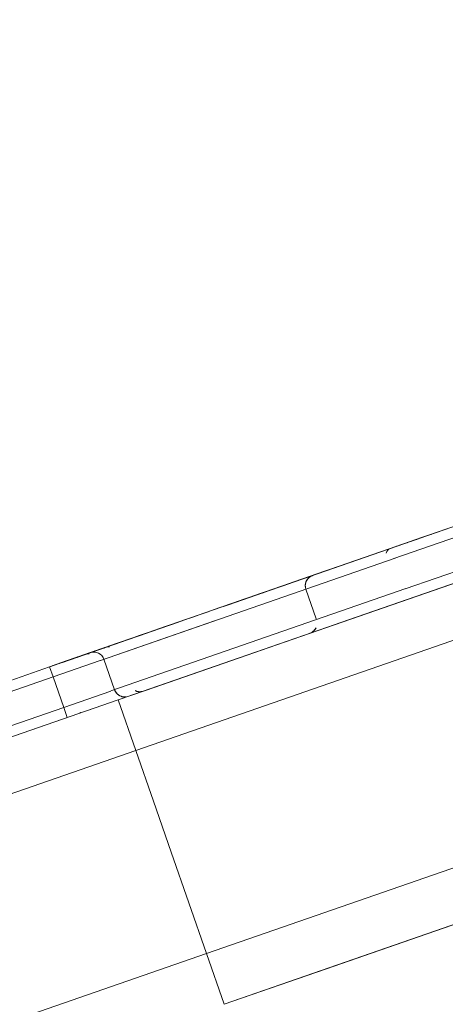
# Model space of a CAD drawing. Units: millimetres. Extents: x -1627 to 5093, y -1779 to 2973.
# Drawn here: x 1787 to 1794, y 1398 to 1417 of the extents above; entities that cross this region are included whole.
import ezdxf

# ---------------------------------------------------------------- set-up
doc = ezdxf.new("R2010")
doc.units = ezdxf.units.MM
for name, color, linetype, lineweight in [('148', 7, 'Continuous', 9), ('6', 7, 'Continuous', 9), ('NW205 Cycle 3D_dwg', 8, 'Continuous', 9)]:
    doc.layers.add(name, color=color, linetype=linetype, lineweight=lineweight)

# ---------------------------------------------------------------- blocks, each defined once
blk = doc.blocks.new('NW205 Cycle 3D_dwg_2056010204-457035-South')
at = {"layer": '6'}
for start in [135.405505, 135.410202]:
    blk.add_arc((614.744, 559.961), 1075, start, 141.867772, dxfattribs=at)
blk = doc.blocks.new('NW205 Cycle 3D_dwg_6050500024-V90-South')
at = {"layer": '148'}
for p, q in [((-167.831, 1244.372), (-215.06, 1227.959)), ((-214.732, 1227.014), (-166.558, 1243.755)), ((-166.558, 1243.755), (-214.732, 1227.014)), ((-213.419, 1223.236), (-165.245, 1239.977)), ((-165.245, 1239.977), (-213.419, 1223.236)), ((-213.091, 1222.291), (-165.962, 1238.669)), ((-206.525, 1231.984), (-213.068, 1229.71)), ((-212.983, 1229.739), (-206.268, 1232.073)), ((-207.102, 1231.783), (-213.1, 1229.699)), ((-213.099, 1229.699), (-207.102, 1231.783)), ((-207.73, 1231.353), (-209.933, 1230.588)), ((-213.094, 1229.701), (-209.11, 1231.085)), ((-209.108, 1231.086), (-213.091, 1229.702)), ((-210.002, 1230.775), (-209.398, 1230.985)), ((-209.403, 1230.984), (-210.002, 1230.775)), ((-210.002, 1230.775), (-213.107, 1229.696)), ((-213.106, 1229.697), (-210.002, 1230.775)), ((-215.39, 1228.691), (-209.909, 1230.596)), ((-209.725, 1230.025), (-208.181, 1230.561)), ((-211.445, 1230.274), (-213.01, 1229.73)), ((-213.01, 1229.73), (-211.445, 1230.274)), ((-211.445, 1230.274), (-213.01, 1229.73)), ((-213.01, 1229.73), (-211.445, 1230.274)), ((-215.193, 1228.125), (-209.712, 1230.029)), ((-215.06, 1227.959), (-209.056, 1230.045)), ((-211.376, 1229.467), (-211.568, 1230.019)), ((-213.782, 1229.462), (-216.297, 1228.588)), ((-216.287, 1228.591), (-213.939, 1229.407)), ((-213.924, 1229.412), (-216.097, 1228.657)), ((-216.097, 1228.657), (-213.924, 1229.412)), ((-213.924, 1229.412), (-215.876, 1228.734)), ((-215.876, 1228.734), (-213.924, 1229.412)), ((-213.27, 1229.428), (-215.12, 1228.785)), ((-214.51, 1229.209), (-215.821, 1228.753)), ((-215.821, 1228.753), (-214.509, 1229.209)), ((-215.81, 1228.757), (-214.498, 1229.213)), ((-214.499, 1229.213), (-215.809, 1228.757)), ((-215.808, 1228.758), (-214.497, 1229.213)), ((-214.494, 1229.214), (-215.806, 1228.758)), ((-215.805, 1228.759), (-214.495, 1229.214)), ((-215.577, 1228.838), (-216.333, 1228.575)), ((-215.577, 1228.838), (-216.333, 1228.575)), ((-216.286, 1228.591), (-215.577, 1228.838)), ((-216.285, 1228.592), (-215.577, 1228.838)), ((-215.812, 1228.756), (-215.645, 1228.814)), ((-215.645, 1228.814), (-215.811, 1228.756)), ((-215.577, 1228.838), (-215.799, 1228.761)), ((-215.799, 1228.761), (-215.577, 1228.838)), ((-215.577, 1228.838), (-215.799, 1228.761)), ((-215.799, 1228.761), (-215.577, 1228.838)), ((-215.645, 1228.814), (-215.796, 1228.762)), ((-215.782, 1228.767), (-215.299, 1228.935)), ((-215.299, 1228.935), (-215.645, 1228.814)), ((-215.395, 1228.69), (-216.267, 1228.386)), ((-216.267, 1228.386), (-215.395, 1228.69)), ((-215.126, 1228.148), (-215.323, 1228.715)), ((-216.333, 1228.575), (-230.03, 1223.815)), ((-216.267, 1228.386), (-216.333, 1228.575)), ((-216.333, 1228.575), (-216.267, 1228.386)), ((-215.175, 1228.289), (-215.126, 1228.148)), ((-215.126, 1228.148), (-215.175, 1228.289)), ((-215.126, 1228.148), (-215.175, 1228.289)), ((-215.175, 1228.289), (-215.126, 1228.148)), ((-216.071, 1227.819), (-215.198, 1228.123)), ((-216.071, 1227.819), (-215.198, 1228.123)), ((-215.06, 1227.959), (-252.844, 1214.828)), ((-215.06, 1227.959), (-214.732, 1227.014)), ((-214.732, 1227.014), (-215.06, 1227.959)), ((-216.071, 1227.819), (-216.005, 1227.631)), ((-216.005, 1227.631), (-216.071, 1227.819)), ((-207.087, 1224.378), (-213.091, 1222.291)), ((-213.419, 1223.236), (-213.091, 1222.291)), ((-213.091, 1222.291), (-213.419, 1223.236))]:
    blk.add_line(p, q, dxfattribs=at)
at = {"layer": '148', "flags": 128}
for points in [[(-187.973, 1237.372), (-189.542, 1236.827), (-191.152, 1236.267), (-192.8, 1235.695), (-194.483, 1235.11), (-196.2, 1234.513), (-197.946, 1233.906), (-199.72, 1233.29), (-201.519, 1232.665), (-203.339, 1232.032), (-205.178, 1231.393), (-207.033, 1230.749), (-208.9, 1230.099), (-210.778, 1229.447), (-212.662, 1228.792), (-214.55, 1228.136), (-215.06, 1227.959)], [(-213.091, 1222.291), (-211.202, 1222.948), (-209.316, 1223.603), (-207.437, 1224.256), (-205.566, 1224.906), (-203.708, 1225.552), (-201.864, 1226.193), (-200.039, 1226.827), (-198.234, 1227.454), (-196.453, 1228.073), (-194.699, 1228.683), (-192.974, 1229.282), (-191.281, 1229.87), (-189.623, 1230.447), (-188.003, 1231.01)], [(-206.55, 1231.975), (-206.828, 1231.878), (-207.335, 1231.702), (-207.855, 1231.521), (-208.387, 1231.336), (-208.931, 1231.147), (-209.485, 1230.955), (-210.05, 1230.759), (-210.623, 1230.56), (-211.204, 1230.358), (-211.792, 1230.153), (-212.385, 1229.947), (-212.985, 1229.739), (-213.588, 1229.529), (-214.194, 1229.318), (-214.803, 1229.107), (-215.413, 1228.895), (-216.023, 1228.683), (-216.288, 1228.591)], [(-209.24, 1231.04), (-209.212, 1231.05), (-209.184, 1231.06), (-209.178, 1231.062)], [(-210.002, 1230.775), (-209.98, 1230.783), (-209.956, 1230.791), (-209.932, 1230.8), (-209.907, 1230.808), (-209.881, 1230.817), (-209.855, 1230.827), (-209.828, 1230.836), (-209.8, 1230.845), (-209.772, 1230.855), (-209.744, 1230.865), (-209.715, 1230.875), (-209.686, 1230.885), (-209.657, 1230.895), (-209.627, 1230.906), (-209.597, 1230.916), (-209.567, 1230.926), (-209.537, 1230.937), (-209.507, 1230.947), (-209.477, 1230.958), (-209.447, 1230.968), (-209.416, 1230.979), (-209.398, 1230.985)], [(-213.096, 1229.7), (-211.902, 1230.115), (-210.002, 1230.775)], [(-211.445, 1230.274), (-211.448, 1230.273), (-211.457, 1230.27), (-211.472, 1230.265), (-211.492, 1230.257), (-211.519, 1230.248), (-211.551, 1230.237), (-211.589, 1230.224), (-211.633, 1230.209), (-211.683, 1230.191), (-211.738, 1230.172), (-211.798, 1230.151), (-211.864, 1230.128), (-211.935, 1230.104), (-212.011, 1230.077), (-212.092, 1230.049), (-212.179, 1230.019), (-212.27, 1229.987), (-212.365, 1229.954), (-212.465, 1229.919), (-212.569, 1229.883), (-212.678, 1229.845), (-212.79, 1229.806), (-212.906, 1229.766), (-213.026, 1229.724), (-213.149, 1229.682), (-213.276, 1229.638), (-213.405, 1229.593), (-213.537, 1229.547), (-213.672, 1229.5), (-213.809, 1229.452), (-213.948, 1229.404), (-214.089, 1229.355), (-214.232, 1229.305), (-214.377, 1229.255), (-214.522, 1229.204), (-214.669, 1229.154), (-214.816, 1229.102), (-214.964, 1229.051), (-215.112, 1228.999), (-215.261, 1228.948), (-215.409, 1228.896), (-215.556, 1228.845), (-215.704, 1228.794), (-215.85, 1228.743), (-215.995, 1228.693), (-216.138, 1228.643), (-216.281, 1228.593), (-216.288, 1228.591)], [(-213.092, 1229.701), (-212.971, 1229.744), (-212.852, 1229.785), (-212.738, 1229.825), (-212.627, 1229.863), (-212.521, 1229.9), (-212.418, 1229.936), (-212.321, 1229.97), (-212.227, 1230.002), (-212.138, 1230.033), (-212.054, 1230.062), (-211.975, 1230.09), (-211.902, 1230.115), (-211.833, 1230.139), (-211.77, 1230.161), (-211.712, 1230.181), (-211.659, 1230.199), (-211.612, 1230.216), (-211.571, 1230.23), (-211.536, 1230.242), (-211.506, 1230.253), (-211.482, 1230.261), (-211.464, 1230.267), (-211.452, 1230.271), (-211.446, 1230.274), (-211.445, 1230.274)], [(-211.568, 1230.019), (-211.571, 1230.027), (-211.573, 1230.035), (-211.575, 1230.042), (-211.576, 1230.05), (-211.577, 1230.058), (-211.578, 1230.066), (-211.579, 1230.074), (-211.579, 1230.082), (-211.579, 1230.09), (-211.579, 1230.098), (-211.578, 1230.106), (-211.577, 1230.114), (-211.576, 1230.122), (-211.574, 1230.13), (-211.572, 1230.137), (-211.57, 1230.145), (-211.567, 1230.153), (-211.565, 1230.16), (-211.561, 1230.168), (-211.558, 1230.175), (-211.554, 1230.182), (-211.55, 1230.189), (-211.546, 1230.196), (-211.541, 1230.202), (-211.537, 1230.208), (-211.531, 1230.215), (-211.526, 1230.221), (-211.521, 1230.226), (-211.515, 1230.232), (-211.509, 1230.237), (-211.503, 1230.242), (-211.496, 1230.247), (-211.49, 1230.252), (-211.483, 1230.256), (-211.476, 1230.26), (-211.469, 1230.264), (-211.462, 1230.267), (-211.454, 1230.27), (-211.447, 1230.273), (-211.445, 1230.274)], [(-215.783, 1228.767), (-215.636, 1228.817), (-215.489, 1228.869), (-215.341, 1228.92), (-215.192, 1228.972), (-215.044, 1229.023), (-214.896, 1229.075), (-214.748, 1229.126), (-214.601, 1229.177), (-214.455, 1229.228), (-214.31, 1229.278), (-214.166, 1229.328), (-214.025, 1229.377)], [(-211.385, 1229.29), (-211.389, 1229.283), (-211.393, 1229.276), (-211.398, 1229.27), (-211.403, 1229.263), (-211.408, 1229.257), (-211.413, 1229.251), (-211.419, 1229.245), (-211.424, 1229.24), (-211.43, 1229.235), (-211.437, 1229.23), (-211.443, 1229.225), (-211.45, 1229.22), (-211.456, 1229.216)], [(-215.577, 1228.838), (-215.578, 1228.838), (-215.58, 1228.837), (-215.583, 1228.836), (-215.587, 1228.834), (-215.593, 1228.833), (-215.599, 1228.83), (-215.607, 1228.828), (-215.616, 1228.824), (-215.626, 1228.821), (-215.637, 1228.817), (-215.649, 1228.813), (-215.663, 1228.808), (-215.677, 1228.803), (-215.693, 1228.798), (-215.709, 1228.792), (-215.727, 1228.786), (-215.746, 1228.779), (-215.765, 1228.773), (-215.785, 1228.766), (-215.807, 1228.758), (-215.829, 1228.75), (-215.852, 1228.742), (-215.875, 1228.734), (-215.9, 1228.726), (-215.925, 1228.717), (-215.951, 1228.708), (-215.977, 1228.699), (-216.004, 1228.69), (-216.031, 1228.68), (-216.059, 1228.67), (-216.088, 1228.66), (-216.116, 1228.65), (-216.146, 1228.64), (-216.175, 1228.63), (-216.205, 1228.62), (-216.235, 1228.609), (-216.265, 1228.599), (-216.295, 1228.588), (-216.325, 1228.578), (-216.333, 1228.575)], [(-216.288, 1228.591), (-216.273, 1228.596), (-216.243, 1228.607), (-216.213, 1228.617), (-216.183, 1228.627), (-216.153, 1228.638), (-216.124, 1228.648), (-216.095, 1228.658), (-216.067, 1228.668), (-216.039, 1228.677), (-216.011, 1228.687), (-215.984, 1228.696), (-215.958, 1228.706), (-215.932, 1228.715), (-215.906, 1228.723), (-215.882, 1228.732), (-215.858, 1228.74), (-215.835, 1228.748), (-215.813, 1228.756), (-215.791, 1228.764), (-215.77, 1228.771), (-215.751, 1228.778), (-215.732, 1228.784), (-215.714, 1228.79), (-215.697, 1228.796), (-215.681, 1228.802), (-215.667, 1228.807), (-215.653, 1228.812), (-215.64, 1228.816), (-215.629, 1228.82), (-215.618, 1228.824), (-215.609, 1228.827), (-215.601, 1228.83), (-215.594, 1228.832), (-215.588, 1228.834), (-215.584, 1228.836), (-215.581, 1228.837), (-215.578, 1228.837), (-215.577, 1228.838)], [(-215.577, 1228.838), (-215.578, 1228.838), (-215.58, 1228.837), (-215.583, 1228.836), (-215.587, 1228.834), (-215.593, 1228.833), (-215.599, 1228.83), (-215.607, 1228.828), (-215.616, 1228.824), (-215.626, 1228.821), (-215.637, 1228.817), (-215.649, 1228.813), (-215.663, 1228.808), (-215.677, 1228.803), (-215.693, 1228.798), (-215.709, 1228.792), (-215.727, 1228.786), (-215.746, 1228.779), (-215.765, 1228.773)], [(-215.755, 1228.776), (-215.728, 1228.786), (-215.701, 1228.795), (-215.674, 1228.804), (-215.648, 1228.813), (-215.623, 1228.822), (-215.599, 1228.83), (-215.575, 1228.839), (-215.552, 1228.847), (-215.53, 1228.854), (-215.509, 1228.862), (-215.488, 1228.869), (-215.469, 1228.876), (-215.45, 1228.882), (-215.432, 1228.888), (-215.416, 1228.894), (-215.4, 1228.899), (-215.385, 1228.905), (-215.372, 1228.909), (-215.359, 1228.914), (-215.348, 1228.917), (-215.338, 1228.921), (-215.329, 1228.924), (-215.321, 1228.927), (-215.314, 1228.929), (-215.309, 1228.931), (-215.304, 1228.933), (-215.301, 1228.934), (-215.299, 1228.934), (-215.299, 1228.935)], [(-215.751, 1228.778), (-215.732, 1228.784), (-215.714, 1228.79), (-215.697, 1228.796), (-215.681, 1228.802), (-215.667, 1228.807), (-215.653, 1228.812), (-215.64, 1228.816), (-215.629, 1228.82), (-215.618, 1228.824), (-215.609, 1228.827), (-215.601, 1228.83), (-215.594, 1228.832), (-215.588, 1228.834), (-215.584, 1228.836), (-215.581, 1228.837), (-215.578, 1228.837), (-215.577, 1228.838)], [(-215.299, 1228.935), (-215.299, 1228.934), (-215.301, 1228.934), (-215.304, 1228.933), (-215.308, 1228.931), (-215.314, 1228.929), (-215.32, 1228.927), (-215.328, 1228.924), (-215.337, 1228.921), (-215.347, 1228.918), (-215.358, 1228.914), (-215.371, 1228.91), (-215.384, 1228.905), (-215.399, 1228.9), (-215.414, 1228.895), (-215.431, 1228.889), (-215.448, 1228.883), (-215.467, 1228.876), (-215.486, 1228.869), (-215.507, 1228.862), (-215.528, 1228.855), (-215.55, 1228.847), (-215.573, 1228.839), (-215.597, 1228.831), (-215.621, 1228.823), (-215.645, 1228.814)], [(-215.323, 1228.715), (-215.274, 1228.573), (-215.224, 1228.431), (-215.181, 1228.305)], [(-215.181, 1228.305), (-215.224, 1228.431), (-215.274, 1228.573), (-215.323, 1228.715)], [(-215.181, 1228.305), (-215.224, 1228.431), (-215.274, 1228.573), (-215.323, 1228.715)], [(-215.323, 1228.715), (-215.274, 1228.573), (-215.224, 1228.431), (-215.181, 1228.305)], [(-229.964, 1223.626), (-226.54, 1224.816), (-223.116, 1226.006), (-219.692, 1227.196), (-216.267, 1228.386)], [(-229.964, 1223.626), (-226.54, 1224.816), (-223.116, 1226.006), (-219.692, 1227.196), (-216.267, 1228.386)], [(-216.267, 1228.386), (-216.218, 1228.245), (-216.169, 1228.103), (-216.12, 1227.961), (-216.071, 1227.819)], [(-216.267, 1228.386), (-216.218, 1228.245), (-216.169, 1228.103), (-216.12, 1227.961), (-216.071, 1227.819)], [(-214.91, 1228.015), (-214.918, 1228.014), (-214.926, 1228.014), (-214.934, 1228.013), (-214.942, 1228.013), (-214.95, 1228.014), (-214.958, 1228.015), (-214.966, 1228.016), (-214.974, 1228.017), (-214.982, 1228.018), (-214.989, 1228.02), (-214.997, 1228.023), (-215.005, 1228.025), (-215.012, 1228.028), (-215.02, 1228.031), (-215.027, 1228.035), (-215.034, 1228.038), (-215.041, 1228.042), (-215.048, 1228.047), (-215.054, 1228.051), (-215.061, 1228.056), (-215.067, 1228.061), (-215.073, 1228.066), (-215.078, 1228.072), (-215.084, 1228.078), (-215.089, 1228.084), (-215.094, 1228.09), (-215.099, 1228.096), (-215.104, 1228.103), (-215.108, 1228.11), (-215.112, 1228.117), (-215.116, 1228.124), (-215.119, 1228.131), (-215.122, 1228.138), (-215.125, 1228.146), (-215.126, 1228.148)], [(-214.91, 1228.015), (-214.918, 1228.014), (-214.926, 1228.014), (-214.934, 1228.013), (-214.942, 1228.013), (-214.95, 1228.014), (-214.958, 1228.015), (-214.966, 1228.016), (-214.974, 1228.017), (-214.982, 1228.018), (-214.989, 1228.02), (-214.997, 1228.023), (-215.005, 1228.025), (-215.012, 1228.028), (-215.02, 1228.031), (-215.027, 1228.035), (-215.034, 1228.038), (-215.041, 1228.042), (-215.048, 1228.047), (-215.054, 1228.051), (-215.061, 1228.056), (-215.067, 1228.061), (-215.073, 1228.066), (-215.078, 1228.072), (-215.084, 1228.078), (-215.089, 1228.084), (-215.094, 1228.09), (-215.099, 1228.096), (-215.104, 1228.103), (-215.108, 1228.11), (-215.112, 1228.117), (-215.116, 1228.124), (-215.119, 1228.131), (-215.122, 1228.138), (-215.125, 1228.146), (-215.126, 1228.148)], [(-214.631, 1228.112), (-214.639, 1228.111), (-214.647, 1228.111), (-214.655, 1228.11), (-214.663, 1228.11), (-214.671, 1228.111), (-214.679, 1228.111), (-214.687, 1228.112), (-214.695, 1228.114), (-214.703, 1228.115), (-214.711, 1228.117), (-214.718, 1228.12), (-214.726, 1228.122), (-214.733, 1228.125)], [(-214.631, 1228.112), (-214.639, 1228.111), (-214.647, 1228.111), (-214.655, 1228.11), (-214.663, 1228.11), (-214.671, 1228.111), (-214.679, 1228.111), (-214.687, 1228.112), (-214.695, 1228.114), (-214.703, 1228.115), (-214.711, 1228.117), (-214.718, 1228.12), (-214.726, 1228.122), (-214.733, 1228.125)], [(-252.844, 1214.828), (-243.398, 1218.111), (-233.952, 1221.394), (-224.506, 1224.676), (-215.06, 1227.959)], [(-215.06, 1227.959), (-224.506, 1224.676), (-233.952, 1221.394), (-243.398, 1218.111), (-252.844, 1214.828)], [(-214.91, 1228.015), (-214.918, 1228.014), (-214.926, 1228.014), (-214.934, 1228.013), (-214.942, 1228.013), (-214.95, 1228.014)], [(-214.91, 1228.015), (-214.918, 1228.014), (-214.926, 1228.014), (-214.934, 1228.013), (-214.942, 1228.013), (-214.95, 1228.014)], [(-216.071, 1227.819), (-219.495, 1226.63), (-222.919, 1225.44), (-226.343, 1224.25), (-229.767, 1223.06)], [(-229.767, 1223.06), (-226.343, 1224.25), (-222.919, 1225.44), (-219.495, 1226.63), (-216.071, 1227.819)], [(-252.516, 1213.884), (-243.07, 1217.166), (-233.624, 1220.449), (-224.178, 1223.732), (-214.732, 1227.014)], [(-252.516, 1213.884), (-243.07, 1217.166), (-233.624, 1220.449), (-224.178, 1223.732), (-214.732, 1227.014)], [(-214.732, 1227.014), (-214.404, 1226.07), (-214.075, 1225.125), (-213.747, 1224.18), (-213.419, 1223.236)], [(-214.732, 1227.014), (-214.404, 1226.07), (-214.075, 1225.125), (-213.747, 1224.18), (-213.419, 1223.236)], [(-213.419, 1223.236), (-222.865, 1219.953), (-232.311, 1216.671), (-241.757, 1213.388), (-251.202, 1210.106)], [(-213.419, 1223.236), (-222.865, 1219.953), (-232.311, 1216.671), (-241.757, 1213.388), (-251.202, 1210.106)]]:
    blk.add_lwpolyline(points, dxfattribs=at)
at = {"layer": '148'}
for centre, start, end in [((-211.379, 1230.085), 109.1632, 154.1632), ((-211.379, 1230.085), 109.1632, 154.1632), ((-211.56, 1229.387), 289.1632, 334.1632), ((-211.56, 1229.387), 289.1632, 334.1632), ((-215.512, 1228.649), 19.1632, 109.1632), ((-215.512, 1228.649), 19.1632, 109.1632), ((-215.512, 1228.649), 19.1632, 109.1632), ((-215.512, 1228.649), 19.1632, 109.1632), ((-215.512, 1228.649), 74.9583, 109.1632), ((-215.512, 1228.649), 74.9583, 109.1632), ((-215.512, 1228.649), 74.9583, 109.1632), ((-215.512, 1228.649), 74.9583, 109.1632), ((-215.233, 1228.746), 86.6632, 109.1632), ((-214.937, 1228.213), 199.1632, 277.9983), ((-214.937, 1228.213), 199.1632, 277.9983), ((-214.937, 1228.213), 199.1632, 277.9983), ((-214.937, 1228.213), 199.1632, 277.9983), ((-214.658, 1228.31), 244.1632, 289.1632), ((-214.658, 1228.31), 244.1632, 289.1632), ((-214.937, 1228.213), 266.6632, 277.9983), ((-214.937, 1228.213), 266.6632, 277.9983), ((-214.937, 1228.213), 266.6632, 277.9983), ((-214.937, 1228.213), 266.6632, 277.9983)]:
    blk.add_arc(centre, 0.2, start, end, dxfattribs=at)
for centre, ratio, start_param, end_param in [((-209.937, 1230.586), 0.671054, 0, 0.785398), ((-209.937, 1230.586), 0.671054, 0, 0.785398), ((-215.579, 1228.625), 0.541542, 5.890486, 6.283185), ((-215.579, 1228.625), 0.541542, 5.890486, 6.283185), ((-215.829, 1227.903), 0.032892, 3.141593, 3.534292), ((-215.829, 1227.903), 0.032892, 3.141593, 3.534292)]:
    blk.add_ellipse(centre, major_axis=(-0.066, 0.189), ratio=ratio, start_param=start_param, end_param=end_param, dxfattribs=at)
blk = doc.blocks.new('NW205 Cycle 3D_dwg_2056010204$1$ATF-457088-South')
at = {"layer": '6'}
for start in [135.405505, 135.410202]:
    blk.add_arc((614.744, 559.961), 1075, start, 141.867772, dxfattribs=at)
blk = doc.blocks.new('NW205 Cycle 3D_dwg_6050500024$1$ATF-V110-South')
at = {"layer": '148'}
for p, q in [((-167.831, 1244.372), (-215.06, 1227.959)), ((-214.732, 1227.014), (-166.558, 1243.755)), ((-166.558, 1243.755), (-214.732, 1227.014)), ((-213.419, 1223.236), (-165.245, 1239.977)), ((-165.245, 1239.977), (-213.419, 1223.236)), ((-213.091, 1222.291), (-165.962, 1238.669)), ((-206.525, 1231.984), (-213.068, 1229.71)), ((-212.983, 1229.739), (-206.268, 1232.073)), ((-207.102, 1231.783), (-213.1, 1229.699)), ((-213.099, 1229.699), (-207.102, 1231.783)), ((-207.73, 1231.353), (-209.933, 1230.588)), ((-213.094, 1229.701), (-209.11, 1231.085)), ((-209.108, 1231.086), (-213.091, 1229.702)), ((-210.002, 1230.775), (-209.398, 1230.985)), ((-209.403, 1230.984), (-210.002, 1230.775)), ((-210.002, 1230.775), (-213.107, 1229.696)), ((-213.106, 1229.697), (-210.002, 1230.775)), ((-215.39, 1228.691), (-209.909, 1230.596)), ((-209.725, 1230.025), (-208.181, 1230.561)), ((-211.445, 1230.274), (-213.01, 1229.73)), ((-213.01, 1229.73), (-211.445, 1230.274)), ((-211.445, 1230.274), (-213.01, 1229.73)), ((-213.01, 1229.73), (-211.445, 1230.274)), ((-215.193, 1228.125), (-209.712, 1230.029)), ((-215.06, 1227.959), (-209.056, 1230.045)), ((-211.376, 1229.467), (-211.568, 1230.019)), ((-213.782, 1229.462), (-216.297, 1228.588)), ((-216.287, 1228.591), (-213.939, 1229.407)), ((-213.924, 1229.412), (-216.097, 1228.657)), ((-216.097, 1228.657), (-213.924, 1229.412)), ((-213.924, 1229.412), (-215.876, 1228.734)), ((-215.876, 1228.734), (-213.924, 1229.412)), ((-213.27, 1229.428), (-215.12, 1228.785)), ((-214.51, 1229.209), (-215.821, 1228.753)), ((-215.821, 1228.753), (-214.509, 1229.209)), ((-215.81, 1228.757), (-214.498, 1229.213)), ((-214.499, 1229.213), (-215.809, 1228.757)), ((-215.808, 1228.758), (-214.497, 1229.213)), ((-214.494, 1229.214), (-215.806, 1228.758)), ((-215.805, 1228.759), (-214.495, 1229.214)), ((-215.577, 1228.838), (-216.333, 1228.575)), ((-215.577, 1228.838), (-216.333, 1228.575)), ((-216.286, 1228.591), (-215.577, 1228.838)), ((-216.285, 1228.592), (-215.577, 1228.838)), ((-215.812, 1228.756), (-215.645, 1228.814)), ((-215.645, 1228.814), (-215.811, 1228.756)), ((-215.577, 1228.838), (-215.799, 1228.761)), ((-215.799, 1228.761), (-215.577, 1228.838)), ((-215.577, 1228.838), (-215.799, 1228.761)), ((-215.799, 1228.761), (-215.577, 1228.838)), ((-215.645, 1228.814), (-215.796, 1228.762)), ((-215.782, 1228.767), (-215.299, 1228.935)), ((-215.299, 1228.935), (-215.645, 1228.814)), ((-215.395, 1228.69), (-216.267, 1228.386)), ((-216.267, 1228.386), (-215.395, 1228.69)), ((-215.126, 1228.148), (-215.323, 1228.715)), ((-216.333, 1228.575), (-230.03, 1223.815)), ((-216.267, 1228.386), (-216.333, 1228.575)), ((-216.333, 1228.575), (-216.267, 1228.386)), ((-215.175, 1228.289), (-215.126, 1228.148)), ((-215.126, 1228.148), (-215.175, 1228.289)), ((-215.126, 1228.148), (-215.175, 1228.289)), ((-215.175, 1228.289), (-215.126, 1228.148)), ((-216.071, 1227.819), (-215.198, 1228.123)), ((-216.071, 1227.819), (-215.198, 1228.123)), ((-215.06, 1227.959), (-252.844, 1214.828)), ((-215.06, 1227.959), (-214.732, 1227.014)), ((-214.732, 1227.014), (-215.06, 1227.959)), ((-216.071, 1227.819), (-216.005, 1227.631)), ((-216.005, 1227.631), (-216.071, 1227.819)), ((-207.087, 1224.378), (-213.091, 1222.291)), ((-213.419, 1223.236), (-213.091, 1222.291)), ((-213.091, 1222.291), (-213.419, 1223.236))]:
    blk.add_line(p, q, dxfattribs=at)
at = {"layer": '148', "flags": 128}
for points in [[(-187.973, 1237.372), (-189.542, 1236.827), (-191.152, 1236.267), (-192.8, 1235.695), (-194.483, 1235.11), (-196.2, 1234.513), (-197.946, 1233.906), (-199.72, 1233.29), (-201.519, 1232.665), (-203.339, 1232.032), (-205.178, 1231.393), (-207.033, 1230.749), (-208.9, 1230.099), (-210.778, 1229.447), (-212.662, 1228.792), (-214.55, 1228.136), (-215.06, 1227.959)], [(-213.091, 1222.291), (-211.202, 1222.948), (-209.316, 1223.603), (-207.437, 1224.256), (-205.566, 1224.906), (-203.708, 1225.552), (-201.864, 1226.193), (-200.039, 1226.827), (-198.234, 1227.454), (-196.453, 1228.073), (-194.699, 1228.683), (-192.974, 1229.282), (-191.281, 1229.87), (-189.623, 1230.447), (-188.003, 1231.01)], [(-206.55, 1231.975), (-206.828, 1231.878), (-207.335, 1231.702), (-207.855, 1231.521), (-208.387, 1231.336), (-208.931, 1231.147), (-209.485, 1230.955), (-210.05, 1230.759), (-210.623, 1230.56), (-211.204, 1230.358), (-211.792, 1230.153), (-212.385, 1229.947), (-212.985, 1229.739), (-213.588, 1229.529), (-214.194, 1229.318), (-214.803, 1229.107), (-215.413, 1228.895), (-216.023, 1228.683), (-216.288, 1228.591)], [(-209.24, 1231.04), (-209.212, 1231.05), (-209.184, 1231.06), (-209.178, 1231.062)], [(-210.002, 1230.775), (-209.98, 1230.783), (-209.956, 1230.791), (-209.932, 1230.8), (-209.907, 1230.808), (-209.881, 1230.817), (-209.855, 1230.827), (-209.828, 1230.836), (-209.8, 1230.845), (-209.772, 1230.855), (-209.744, 1230.865), (-209.715, 1230.875), (-209.686, 1230.885), (-209.657, 1230.895), (-209.627, 1230.906), (-209.597, 1230.916), (-209.567, 1230.926), (-209.537, 1230.937), (-209.507, 1230.947), (-209.477, 1230.958), (-209.447, 1230.968), (-209.416, 1230.979), (-209.398, 1230.985)], [(-213.096, 1229.7), (-211.902, 1230.115), (-210.002, 1230.775)], [(-211.445, 1230.274), (-211.448, 1230.273), (-211.457, 1230.27), (-211.472, 1230.265), (-211.492, 1230.257), (-211.519, 1230.248), (-211.551, 1230.237), (-211.589, 1230.224), (-211.633, 1230.209), (-211.683, 1230.191), (-211.738, 1230.172), (-211.798, 1230.151), (-211.864, 1230.128), (-211.935, 1230.104), (-212.011, 1230.077), (-212.092, 1230.049), (-212.179, 1230.019), (-212.27, 1229.987), (-212.365, 1229.954), (-212.465, 1229.919), (-212.569, 1229.883), (-212.678, 1229.845), (-212.79, 1229.806), (-212.906, 1229.766), (-213.026, 1229.724), (-213.149, 1229.682), (-213.276, 1229.638), (-213.405, 1229.593), (-213.537, 1229.547), (-213.672, 1229.5), (-213.809, 1229.452), (-213.948, 1229.404), (-214.089, 1229.355), (-214.232, 1229.305), (-214.377, 1229.255), (-214.522, 1229.204), (-214.669, 1229.154), (-214.816, 1229.102), (-214.964, 1229.051), (-215.112, 1228.999), (-215.261, 1228.948), (-215.409, 1228.896), (-215.556, 1228.845), (-215.704, 1228.794), (-215.85, 1228.743), (-215.995, 1228.693), (-216.138, 1228.643), (-216.281, 1228.593), (-216.288, 1228.591)], [(-213.092, 1229.701), (-212.971, 1229.744), (-212.852, 1229.785), (-212.738, 1229.825), (-212.627, 1229.863), (-212.521, 1229.9), (-212.418, 1229.936), (-212.321, 1229.97), (-212.227, 1230.002), (-212.138, 1230.033), (-212.054, 1230.062), (-211.975, 1230.09), (-211.902, 1230.115), (-211.833, 1230.139), (-211.77, 1230.161), (-211.712, 1230.181), (-211.659, 1230.199), (-211.612, 1230.216), (-211.571, 1230.23), (-211.536, 1230.242), (-211.506, 1230.253), (-211.482, 1230.261), (-211.464, 1230.267), (-211.452, 1230.271), (-211.446, 1230.274), (-211.445, 1230.274)], [(-211.568, 1230.019), (-211.571, 1230.027), (-211.573, 1230.035), (-211.575, 1230.042), (-211.576, 1230.05), (-211.577, 1230.058), (-211.578, 1230.066), (-211.579, 1230.074), (-211.579, 1230.082), (-211.579, 1230.09), (-211.579, 1230.098), (-211.578, 1230.106), (-211.577, 1230.114), (-211.576, 1230.122), (-211.574, 1230.13), (-211.572, 1230.137), (-211.57, 1230.145), (-211.567, 1230.153), (-211.565, 1230.16), (-211.561, 1230.168), (-211.558, 1230.175), (-211.554, 1230.182), (-211.55, 1230.189), (-211.546, 1230.196), (-211.541, 1230.202), (-211.537, 1230.208), (-211.531, 1230.215), (-211.526, 1230.221), (-211.521, 1230.226), (-211.515, 1230.232), (-211.509, 1230.237), (-211.503, 1230.242), (-211.496, 1230.247), (-211.49, 1230.252), (-211.483, 1230.256), (-211.476, 1230.26), (-211.469, 1230.264), (-211.462, 1230.267), (-211.454, 1230.27), (-211.447, 1230.273), (-211.445, 1230.274)], [(-215.783, 1228.767), (-215.636, 1228.817), (-215.489, 1228.869), (-215.341, 1228.92), (-215.192, 1228.972), (-215.044, 1229.023), (-214.896, 1229.075), (-214.748, 1229.126), (-214.601, 1229.177), (-214.455, 1229.228), (-214.31, 1229.278), (-214.166, 1229.328), (-214.025, 1229.377)], [(-211.385, 1229.29), (-211.389, 1229.283), (-211.393, 1229.276), (-211.398, 1229.27), (-211.403, 1229.263), (-211.408, 1229.257), (-211.413, 1229.251), (-211.419, 1229.245), (-211.424, 1229.24), (-211.43, 1229.235), (-211.437, 1229.23), (-211.443, 1229.225), (-211.45, 1229.22), (-211.456, 1229.216)], [(-215.577, 1228.838), (-215.578, 1228.838), (-215.58, 1228.837), (-215.583, 1228.836), (-215.587, 1228.834), (-215.593, 1228.833), (-215.599, 1228.83), (-215.607, 1228.828), (-215.616, 1228.824), (-215.626, 1228.821), (-215.637, 1228.817), (-215.649, 1228.813), (-215.663, 1228.808), (-215.677, 1228.803), (-215.693, 1228.798), (-215.709, 1228.792), (-215.727, 1228.786), (-215.746, 1228.779), (-215.765, 1228.773), (-215.785, 1228.766), (-215.807, 1228.758), (-215.829, 1228.75), (-215.852, 1228.742), (-215.875, 1228.734), (-215.9, 1228.726), (-215.925, 1228.717), (-215.951, 1228.708), (-215.977, 1228.699), (-216.004, 1228.69), (-216.031, 1228.68), (-216.059, 1228.67), (-216.088, 1228.66), (-216.116, 1228.65), (-216.146, 1228.64), (-216.175, 1228.63), (-216.205, 1228.62), (-216.235, 1228.609), (-216.265, 1228.599), (-216.295, 1228.588), (-216.325, 1228.578), (-216.333, 1228.575)], [(-216.288, 1228.591), (-216.273, 1228.596), (-216.243, 1228.607), (-216.213, 1228.617), (-216.183, 1228.627), (-216.153, 1228.638), (-216.124, 1228.648), (-216.095, 1228.658), (-216.067, 1228.668), (-216.039, 1228.677), (-216.011, 1228.687), (-215.984, 1228.696), (-215.958, 1228.706), (-215.932, 1228.715), (-215.906, 1228.723), (-215.882, 1228.732), (-215.858, 1228.74), (-215.835, 1228.748), (-215.813, 1228.756), (-215.791, 1228.764), (-215.77, 1228.771), (-215.751, 1228.778), (-215.732, 1228.784), (-215.714, 1228.79), (-215.697, 1228.796), (-215.681, 1228.802), (-215.667, 1228.807), (-215.653, 1228.812), (-215.64, 1228.816), (-215.629, 1228.82), (-215.618, 1228.824), (-215.609, 1228.827), (-215.601, 1228.83), (-215.594, 1228.832), (-215.588, 1228.834), (-215.584, 1228.836), (-215.581, 1228.837), (-215.578, 1228.837), (-215.577, 1228.838)], [(-215.577, 1228.838), (-215.578, 1228.838), (-215.58, 1228.837), (-215.583, 1228.836), (-215.587, 1228.834), (-215.593, 1228.833), (-215.599, 1228.83), (-215.607, 1228.828), (-215.616, 1228.824), (-215.626, 1228.821), (-215.637, 1228.817), (-215.649, 1228.813), (-215.663, 1228.808), (-215.677, 1228.803), (-215.693, 1228.798), (-215.709, 1228.792), (-215.727, 1228.786), (-215.746, 1228.779), (-215.765, 1228.773)], [(-215.755, 1228.776), (-215.728, 1228.786), (-215.701, 1228.795), (-215.674, 1228.804), (-215.648, 1228.813), (-215.623, 1228.822), (-215.599, 1228.83), (-215.575, 1228.839), (-215.552, 1228.847), (-215.53, 1228.854), (-215.509, 1228.862), (-215.488, 1228.869), (-215.469, 1228.876), (-215.45, 1228.882), (-215.432, 1228.888), (-215.416, 1228.894), (-215.4, 1228.899), (-215.385, 1228.905), (-215.372, 1228.909), (-215.359, 1228.914), (-215.348, 1228.917), (-215.338, 1228.921), (-215.329, 1228.924), (-215.321, 1228.927), (-215.314, 1228.929), (-215.309, 1228.931), (-215.304, 1228.933), (-215.301, 1228.934), (-215.299, 1228.934), (-215.299, 1228.935)], [(-215.751, 1228.778), (-215.732, 1228.784), (-215.714, 1228.79), (-215.697, 1228.796), (-215.681, 1228.802), (-215.667, 1228.807), (-215.653, 1228.812), (-215.64, 1228.816), (-215.629, 1228.82), (-215.618, 1228.824), (-215.609, 1228.827), (-215.601, 1228.83), (-215.594, 1228.832), (-215.588, 1228.834), (-215.584, 1228.836), (-215.581, 1228.837), (-215.578, 1228.837), (-215.577, 1228.838)], [(-215.299, 1228.935), (-215.299, 1228.934), (-215.301, 1228.934), (-215.304, 1228.933), (-215.308, 1228.931), (-215.314, 1228.929), (-215.32, 1228.927), (-215.328, 1228.924), (-215.337, 1228.921), (-215.347, 1228.918), (-215.358, 1228.914), (-215.371, 1228.91), (-215.384, 1228.905), (-215.399, 1228.9), (-215.414, 1228.895), (-215.431, 1228.889), (-215.448, 1228.883), (-215.467, 1228.876), (-215.486, 1228.869), (-215.507, 1228.862), (-215.528, 1228.855), (-215.55, 1228.847), (-215.573, 1228.839), (-215.597, 1228.831), (-215.621, 1228.823), (-215.645, 1228.814)], [(-215.323, 1228.715), (-215.274, 1228.573), (-215.224, 1228.431), (-215.181, 1228.305)], [(-215.181, 1228.305), (-215.224, 1228.431), (-215.274, 1228.573), (-215.323, 1228.715)], [(-215.181, 1228.305), (-215.224, 1228.431), (-215.274, 1228.573), (-215.323, 1228.715)], [(-215.323, 1228.715), (-215.274, 1228.573), (-215.224, 1228.431), (-215.181, 1228.305)], [(-229.964, 1223.626), (-226.54, 1224.816), (-223.116, 1226.006), (-219.692, 1227.196), (-216.267, 1228.386)], [(-229.964, 1223.626), (-226.54, 1224.816), (-223.116, 1226.006), (-219.692, 1227.196), (-216.267, 1228.386)], [(-216.267, 1228.386), (-216.218, 1228.245), (-216.169, 1228.103), (-216.12, 1227.961), (-216.071, 1227.819)], [(-216.267, 1228.386), (-216.218, 1228.245), (-216.169, 1228.103), (-216.12, 1227.961), (-216.071, 1227.819)], [(-214.91, 1228.015), (-214.918, 1228.014), (-214.926, 1228.014), (-214.934, 1228.013), (-214.942, 1228.013), (-214.95, 1228.014), (-214.958, 1228.015), (-214.966, 1228.016), (-214.974, 1228.017), (-214.982, 1228.018), (-214.989, 1228.02), (-214.997, 1228.023), (-215.005, 1228.025), (-215.012, 1228.028), (-215.02, 1228.031), (-215.027, 1228.035), (-215.034, 1228.038), (-215.041, 1228.042), (-215.048, 1228.047), (-215.054, 1228.051), (-215.061, 1228.056), (-215.067, 1228.061), (-215.073, 1228.066), (-215.078, 1228.072), (-215.084, 1228.078), (-215.089, 1228.084), (-215.094, 1228.09), (-215.099, 1228.096), (-215.104, 1228.103), (-215.108, 1228.11), (-215.112, 1228.117), (-215.116, 1228.124), (-215.119, 1228.131), (-215.122, 1228.138), (-215.125, 1228.146), (-215.126, 1228.148)], [(-214.91, 1228.015), (-214.918, 1228.014), (-214.926, 1228.014), (-214.934, 1228.013), (-214.942, 1228.013), (-214.95, 1228.014), (-214.958, 1228.015), (-214.966, 1228.016), (-214.974, 1228.017), (-214.982, 1228.018), (-214.989, 1228.02), (-214.997, 1228.023), (-215.005, 1228.025), (-215.012, 1228.028), (-215.02, 1228.031), (-215.027, 1228.035), (-215.034, 1228.038), (-215.041, 1228.042), (-215.048, 1228.047), (-215.054, 1228.051), (-215.061, 1228.056), (-215.067, 1228.061), (-215.073, 1228.066), (-215.078, 1228.072), (-215.084, 1228.078), (-215.089, 1228.084), (-215.094, 1228.09), (-215.099, 1228.096), (-215.104, 1228.103), (-215.108, 1228.11), (-215.112, 1228.117), (-215.116, 1228.124), (-215.119, 1228.131), (-215.122, 1228.138), (-215.125, 1228.146), (-215.126, 1228.148)], [(-214.631, 1228.112), (-214.639, 1228.111), (-214.647, 1228.111), (-214.655, 1228.11), (-214.663, 1228.11), (-214.671, 1228.111), (-214.679, 1228.111), (-214.687, 1228.112), (-214.695, 1228.114), (-214.703, 1228.115), (-214.711, 1228.117), (-214.718, 1228.12), (-214.726, 1228.122), (-214.733, 1228.125)], [(-214.631, 1228.112), (-214.639, 1228.111), (-214.647, 1228.111), (-214.655, 1228.11), (-214.663, 1228.11), (-214.671, 1228.111), (-214.679, 1228.111), (-214.687, 1228.112), (-214.695, 1228.114), (-214.703, 1228.115), (-214.711, 1228.117), (-214.718, 1228.12), (-214.726, 1228.122), (-214.733, 1228.125)], [(-252.844, 1214.828), (-243.398, 1218.111), (-233.952, 1221.394), (-224.506, 1224.676), (-215.06, 1227.959)], [(-215.06, 1227.959), (-224.506, 1224.676), (-233.952, 1221.394), (-243.398, 1218.111), (-252.844, 1214.828)], [(-214.91, 1228.015), (-214.918, 1228.014), (-214.926, 1228.014), (-214.934, 1228.013), (-214.942, 1228.013), (-214.95, 1228.014)], [(-214.91, 1228.015), (-214.918, 1228.014), (-214.926, 1228.014), (-214.934, 1228.013), (-214.942, 1228.013), (-214.95, 1228.014)], [(-216.071, 1227.819), (-219.495, 1226.63), (-222.919, 1225.44), (-226.343, 1224.25), (-229.767, 1223.06)], [(-229.767, 1223.06), (-226.343, 1224.25), (-222.919, 1225.44), (-219.495, 1226.63), (-216.071, 1227.819)], [(-252.516, 1213.884), (-243.07, 1217.166), (-233.624, 1220.449), (-224.178, 1223.732), (-214.732, 1227.014)], [(-252.516, 1213.884), (-243.07, 1217.166), (-233.624, 1220.449), (-224.178, 1223.732), (-214.732, 1227.014)], [(-214.732, 1227.014), (-214.404, 1226.07), (-214.075, 1225.125), (-213.747, 1224.18), (-213.419, 1223.236)], [(-214.732, 1227.014), (-214.404, 1226.07), (-214.075, 1225.125), (-213.747, 1224.18), (-213.419, 1223.236)], [(-213.419, 1223.236), (-222.865, 1219.953), (-232.311, 1216.671), (-241.757, 1213.388), (-251.202, 1210.106)], [(-213.419, 1223.236), (-222.865, 1219.953), (-232.311, 1216.671), (-241.757, 1213.388), (-251.202, 1210.106)]]:
    blk.add_lwpolyline(points, dxfattribs=at)
at = {"layer": '148'}
for centre, start, end in [((-211.379, 1230.085), 109.1632, 154.1632), ((-211.379, 1230.085), 109.1632, 154.1632), ((-211.56, 1229.387), 289.1632, 334.1632), ((-211.56, 1229.387), 289.1632, 334.1632), ((-215.512, 1228.649), 19.1632, 109.1632), ((-215.512, 1228.649), 19.1632, 109.1632), ((-215.512, 1228.649), 19.1632, 109.1632), ((-215.512, 1228.649), 19.1632, 109.1632), ((-215.512, 1228.649), 74.9583, 109.1632), ((-215.512, 1228.649), 74.9583, 109.1632), ((-215.512, 1228.649), 74.9583, 109.1632), ((-215.512, 1228.649), 74.9583, 109.1632), ((-215.233, 1228.746), 86.6632, 109.1632), ((-214.937, 1228.213), 199.1632, 277.9983), ((-214.937, 1228.213), 199.1632, 277.9983), ((-214.937, 1228.213), 199.1632, 277.9983), ((-214.937, 1228.213), 199.1632, 277.9983), ((-214.658, 1228.31), 244.1632, 289.1632), ((-214.658, 1228.31), 244.1632, 289.1632), ((-214.937, 1228.213), 266.6632, 277.9983), ((-214.937, 1228.213), 266.6632, 277.9983), ((-214.937, 1228.213), 266.6632, 277.9983), ((-214.937, 1228.213), 266.6632, 277.9983)]:
    blk.add_arc(centre, 0.2, start, end, dxfattribs=at)
for centre, ratio, start_param, end_param in [((-209.937, 1230.586), 0.671054, 0, 0.785398), ((-209.937, 1230.586), 0.671054, 0, 0.785398), ((-215.579, 1228.625), 0.541542, 5.890486, 6.283185), ((-215.579, 1228.625), 0.541542, 5.890486, 6.283185), ((-215.829, 1227.903), 0.032892, 3.141593, 3.534292), ((-215.829, 1227.903), 0.032892, 3.141593, 3.534292)]:
    blk.add_ellipse(centre, major_axis=(-0.066, 0.189), ratio=ratio, start_param=start_param, end_param=end_param, dxfattribs=at)
blk = doc.blocks.new('NW205 Cycle 3D_dwg-457030-South')
for name in ['NW205 Cycle 3D_dwg_2056010204-457035-South', 'NW205 Cycle 3D_dwg_2056010204$1$ATF-457088-South', 'NW205 Cycle 3D_dwg_6050500024-V90-South', 'NW205 Cycle 3D_dwg_6050500024$1$ATF-V110-South']:
    blk.add_blockref(name, (0, 0))

msp = doc.modelspace()

# ---------------------------------------------------------------- block references
at = {"layer": 'NW205 Cycle 3D_dwg', "color": 7}
msp.add_blockref('NW205 Cycle 3D_dwg-457030-South', (2003.448, 176), dxfattribs=at)

doc.saveas('drawing.dxf')
